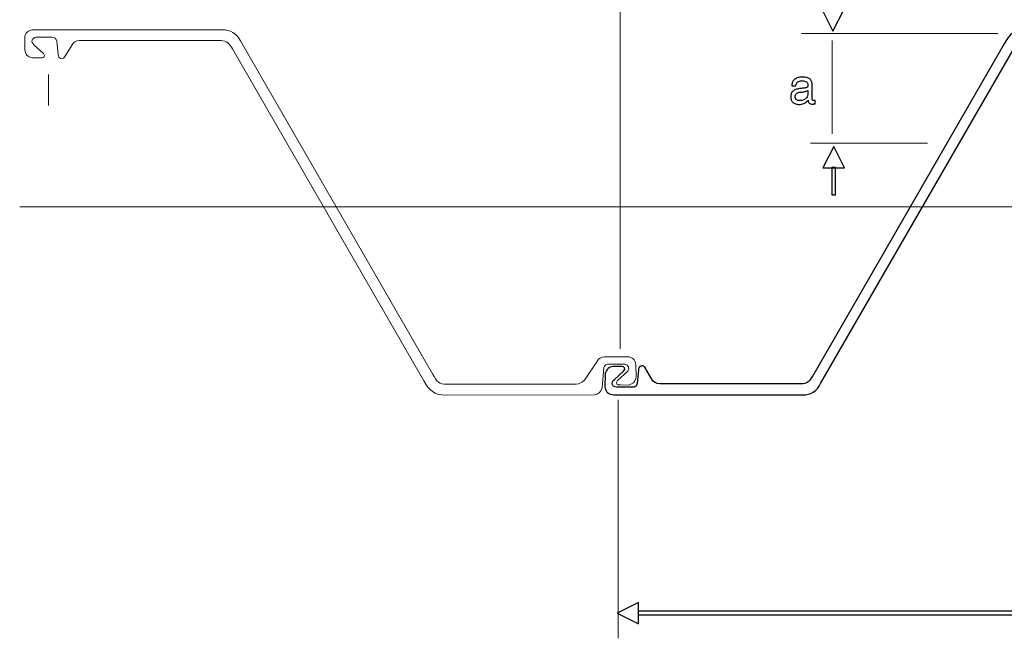
# Model space of a CAD drawing. Units: millimetres. Extents: x -78 to 96, y -101 to 79.
# Drawn here: x -78 to -35, y -29 to -2 of the extents above; entities that cross this region are included whole.
import ezdxf
from ezdxf.lldxf.tags import DXFTag

# ---------------------------------------------------------------- set-up
doc = ezdxf.new("R2010")
doc.units = ezdxf.units.MM
doc.header["$MEASUREMENT"] = 0
doc.layers.add('Layer 1', color=7, linetype='Continuous')
tags = doc.linetypes.add('New Line2', pattern=[0.8, 0.2, -0.2, 0.2, -0.2]).pattern_tags.tags
tags[10:11] = [DXFTag(74, 4), DXFTag(75, 0), DXFTag(340, '0'), DXFTag(46, 1.0), DXFTag(50, 0.0), DXFTag(44, 0.0), DXFTag(45, 0.0)]
tags[8:9] = [DXFTag(74, 4), DXFTag(75, 0), DXFTag(340, '0'), DXFTag(46, 1.0), DXFTag(50, 0.0), DXFTag(44, 0.0), DXFTag(45, 0.0)]
tags[6:7] = [DXFTag(74, 4), DXFTag(75, 0), DXFTag(340, '0'), DXFTag(46, 1.0), DXFTag(50, 0.0), DXFTag(44, 0.0), DXFTag(45, 0.0)]
tags[4:5] = [DXFTag(74, 4), DXFTag(75, 0), DXFTag(340, '0'), DXFTag(46, 1.0), DXFTag(50, 0.0), DXFTag(44, 0.0), DXFTag(45, 0.0)]

msp = doc.modelspace()

# ---------------------------------------------------------------- linework, layer by layer
at = {"layer": 'Layer 1', "lineweight": 15}
for points in [[(-51.8935, -16.5686), (-51.8935, -16.5686), (-51.8935, 5.2553), (-51.8935, 5.2553)], [(-44.0805, -3.0049), (-44.0805, -3.0049), (-35.6346, -3.0049), (-35.6346, -3.0049)], [(-42.7627, -7.3162), (-42.7627, -7.3162), (-42.7627, -3.3043), (-42.7627, -3.3043)], [(-76.5013, -6.1018), (-76.5013, -6.1018), (-76.5013, -4.7731), (-76.5013, -4.7731)], [(-43.7003, -7.7161), (-43.7003, -7.7161), (-38.6687, -7.7161), (-38.6687, -7.7161)], [(-51.9861, -29.0213), (-51.9861, -29.0213), (-51.9861, -18.7626), (-51.9861, -18.7626)]]:
    msp.add_open_spline(points, degree=3, dxfattribs=at)
at = {"layer": 'Layer 1'}
for points, knots in [([(-42.7323, -2.9101), (-42.7323, -2.9101), (-43.1932, -1.9884), (-43.1932, -1.9884), (-43.1932, -1.9884), (-43.1932, -1.9884), (-42.2714, -1.9884), (-42.2714, -1.9884), (-42.2714, -1.9884), (-42.2714, -1.9884), (-42.7323, -2.9101), (-42.7323, -2.9101)], [0, 0, 0, 0, 0.25, 0.25, 0.25, 0.25, 0.5, 0.5, 0.5, 0.5, 1, 1, 1, 1]), ([(-28.8096, -3.3055), (-28.8096, -3.3055), (-34.3899, -3.3086), (-34.3899, -3.3086), (-34.3899, -3.3086), (-34.6944, -3.2905), (-34.8116, -3.4034), (-34.9873, -3.7414), (-34.9873, -3.7414), (-34.9873, -3.7414), (-43.2635, -18.0658), (-43.2635, -18.0658), (-43.2635, -18.0658), (-43.4269, -18.3905), (-43.6847, -18.5606), (-44.0564, -18.5442), (-44.0564, -18.5442), (-44.0564, -18.5442), (-52.1587, -18.5491), (-52.1587, -18.5491), (-52.1587, -18.5491), (-52.3917, -18.534), (-52.5277, -18.4217), (-52.5467, -18.1926), (-52.5467, -18.1926), (-52.5467, -18.1926), (-52.5441, -17.6964), (-52.5441, -17.6964), (-52.5441, -17.6964), (-52.5215, -17.4982), (-52.4219, -17.367), (-52.2099, -17.3336), (-52.2099, -17.3336), (-52.2099, -17.3336), (-51.8155, -17.3336), (-51.8155, -17.3336), (-51.8155, -17.3336), (-51.7153, -17.3367), (-51.6475, -17.4098), (-51.7326, -17.5221), (-51.7326, -17.5221), (-51.7326, -17.5221), (-52.1396, -17.8839), (-52.1396, -17.8839), (-52.1396, -17.8839), (-52.2915, -18.0255), (-52.2624, -18.1918), (-52.0491, -18.2256), (-52.0491, -18.2256), (-52.0491, -18.2256), (-51.3657, -18.2256), (-51.3657, -18.2256), (-51.3657, -18.2256), (-51.2518, -18.2245), (-51.1831, -18.1701), (-51.1597, -18.0623), (-51.1597, -18.0623), (-51.1597, -18.0623), (-51.1095, -17.4944), (-51.1095, -17.4944), (-51.1095, -17.4944), (-51.0935, -17.2975), (-50.9458, -17.2447), (-50.8331, -17.3638), (-50.8331, -17.3638), (-50.8331, -17.3638), (-50.509, -17.8964), (-50.509, -17.8964), (-50.509, -17.8964), (-50.4522, -18.0007), (-50.3594, -18.0743), (-50.1874, -18.0798), (-50.1874, -18.0798), (-50.1874, -18.0798), (-44.0963, -18.0805), (-44.0963, -18.0805), (-44.0963, -18.0805), (-43.8646, -18.0876), (-43.7196, -17.9363), (-43.6061, -17.7275), (-43.6061, -17.7275), (-43.6061, -17.7275), (-35.3653, -3.45), (-35.3653, -3.45), (-35.3653, -3.45), (-35.1331, -3.0321), (-34.9172, -2.8236), (-34.4249, -2.8273), (-34.4249, -2.8273), (-34.4249, -2.8273), (-28.0206, -2.8362), (-28.0206, -2.8362), (-28.0206, -2.8362), (-27.8657, -2.8654), (-27.7515, -2.9574), (-27.6966, -3.1411), (-27.6966, -3.1411), (-27.6966, -3.1411), (-27.6129, -4.0121), (-27.6129, -4.0121), (-27.6129, -4.0121), (-27.587, -4.1173), (-27.5089, -4.1703), (-27.3675, -4.1597), (-27.3675, -4.1597), (-27.3675, -4.1597), (-26.7063, -4.1597), (-26.7063, -4.1597), (-26.7063, -4.1597), (-26.5519, -4.1343), (-26.4913, -3.998), (-26.5851, -3.8645), (-26.5851, -3.8645), (-26.5851, -3.8645), (-27.0326, -3.4622), (-27.0326, -3.4622), (-27.0326, -3.4622), (-27.1308, -3.3466), (-27.0634, -3.2443), (-26.8998, -3.2685), (-26.8998, -3.2685), (-26.8998, -3.2685), (-26.5649, -3.2656), (-26.5649, -3.2656), (-26.5649, -3.2656), (-26.4137, -3.283), (-26.2386, -3.3925), (-26.23, -3.6331), (-26.23, -3.6331), (-26.23, -3.6331), (-26.2357, -4.1395), (-26.2357, -4.1395), (-26.2357, -4.1395), (-26.2766, -4.3623), (-26.4009, -4.4663), (-26.588, -4.481), (-26.588, -4.481), (-26.588, -4.481), (-27.5869, -4.4781), (-27.5869, -4.4781), (-27.5869, -4.4781), (-27.7349, -4.4662), (-27.8326, -4.404), (-27.8959, -4.3072), (-27.8959, -4.3072), (-27.8959, -4.3072), (-28.456, -3.471), (-28.456, -3.471), (-28.456, -3.471), (-28.5582, -3.3689), (-28.6766, -3.3151), (-28.8096, -3.3055)], [0, 0, 0, 0, 0.025641, 0.025641, 0.025641, 0.025641, 0.0512821, 0.0512821, 0.0512821, 0.0512821, 0.0769231, 0.0769231, 0.0769231, 0.0769231, 0.1025641, 0.1025641, 0.1025641, 0.1025641, 0.1282051, 0.1282051, 0.1282051, 0.1282051, 0.1538462, 0.1538462, 0.1538462, 0.1538462, 0.1794872, 0.1794872, 0.1794872, 0.1794872, 0.2051282, 0.2051282, 0.2051282, 0.2051282, 0.2307692, 0.2307692, 0.2307692, 0.2307692, 0.2564103, 0.2564103, 0.2564103, 0.2564103, 0.2820513, 0.2820513, 0.2820513, 0.2820513, 0.3076923, 0.3076923, 0.3076923, 0.3076923, 0.3333333, 0.3333333, 0.3333333, 0.3333333, 0.3589744, 0.3589744, 0.3589744, 0.3589744, 0.3846154, 0.3846154, 0.3846154, 0.3846154, 0.4102564, 0.4102564, 0.4102564, 0.4102564, 0.4358974, 0.4358974, 0.4358974, 0.4358974, 0.4615385, 0.4615385, 0.4615385, 0.4615385, 0.4871795, 0.4871795, 0.4871795, 0.4871795, 0.5128205, 0.5128205, 0.5128205, 0.5128205, 0.5384615, 0.5384615, 0.5384615, 0.5384615, 0.5641026, 0.5641026, 0.5641026, 0.5641026, 0.5897436, 0.5897436, 0.5897436, 0.5897436, 0.6153846, 0.6153846, 0.6153846, 0.6153846, 0.6410256, 0.6410256, 0.6410256, 0.6410256, 0.6666667, 0.6666667, 0.6666667, 0.6666667, 0.6923077, 0.6923077, 0.6923077, 0.6923077, 0.7179487, 0.7179487, 0.7179487, 0.7179487, 0.7435897, 0.7435897, 0.7435897, 0.7435897, 0.7692308, 0.7692308, 0.7692308, 0.7692308, 0.7948718, 0.7948718, 0.7948718, 0.7948718, 0.8205128, 0.8205128, 0.8205128, 0.8205128, 0.8461538, 0.8461538, 0.8461538, 0.8461538, 0.8717949, 0.8717949, 0.8717949, 0.8717949, 0.8974359, 0.8974359, 0.8974359, 0.8974359, 0.9230769, 0.9230769, 0.9230769, 0.9230769, 0.9487179, 0.9487179, 0.9487179, 0.9487179, 1, 1, 1, 1]), ([(-43.8001, -5.8746), (-43.8287, -5.9053), (-43.8583, -5.9318), (-43.889, -5.9544), (-43.889, -5.9544), (-43.9197, -5.9773), (-43.9514, -5.9963), (-43.9842, -6.0122), (-43.9842, -6.0122), (-44.017, -6.027), (-44.0505, -6.038), (-44.0847, -6.0454), (-44.0847, -6.0454), (-44.1189, -6.0528), (-44.1545, -6.0567), (-44.1916, -6.0567), (-44.1916, -6.0567), (-44.2477, -6.0567), (-44.2977, -6.0493), (-44.3421, -6.0344), (-44.3421, -6.0344), (-44.3862, -6.0196), (-44.4243, -5.9974), (-44.4561, -5.9678), (-44.4561, -5.9678), (-44.4878, -5.9381), (-44.5115, -5.9032), (-44.5273, -5.8626), (-44.5273, -5.8626), (-44.5431, -5.8224), (-44.5512, -5.7762), (-44.5512, -5.7243), (-44.5512, -5.7243), (-44.5512, -5.6735), (-44.5435, -5.6284), (-44.5277, -5.5892), (-44.5277, -5.5892), (-44.5122, -5.5497), (-44.4889, -5.5159), (-44.4582, -5.4873), (-44.4582, -5.4873), (-44.4264, -5.4587), (-44.3866, -5.4354), (-44.3389, -5.4171), (-44.3389, -5.4171), (-44.2913, -5.3991), (-44.236, -5.3857), (-44.1725, -5.3772), (-44.1725, -5.3772), (-44.1567, -5.3751), (-44.1376, -5.373), (-44.1157, -5.3705), (-44.1157, -5.3705), (-44.0935, -5.3684), (-44.0688, -5.3656), (-44.0414, -5.3624), (-44.0414, -5.3624), (-43.9948, -5.3582), (-43.9567, -5.3536), (-43.9274, -5.3486), (-43.9274, -5.3486), (-43.8985, -5.3437), (-43.8784, -5.3391), (-43.8678, -5.3349), (-43.8678, -5.3349), (-43.8572, -5.3306), (-43.8484, -5.3257), (-43.841, -5.3204), (-43.841, -5.3204), (-43.834, -5.3151), (-43.8287, -5.3095), (-43.8255, -5.3031), (-43.8255, -5.3031), (-43.8223, -5.2957), (-43.8198, -5.2844), (-43.8177, -5.2696), (-43.8177, -5.2696), (-43.816, -5.2548), (-43.8149, -5.2364), (-43.8149, -5.2142), (-43.8149, -5.2142), (-43.8149, -5.1867), (-43.8202, -5.1624), (-43.8304, -5.1412), (-43.8304, -5.1412), (-43.841, -5.12), (-43.8562, -5.102), (-43.8763, -5.0872), (-43.8763, -5.0872), (-43.8975, -5.0735), (-43.9239, -5.0629), (-43.9553, -5.0558), (-43.9553, -5.0558), (-43.9871, -5.0484), (-44.0234, -5.0449), (-44.0646, -5.0449), (-44.0646, -5.0449), (-44.108, -5.0449), (-44.1457, -5.0491), (-44.1778, -5.0576), (-44.1778, -5.0576), (-44.2099, -5.0661), (-44.2371, -5.0788), (-44.2593, -5.0957), (-44.2593, -5.0957), (-44.2815, -5.1137), (-44.298, -5.1355), (-44.3086, -5.161), (-44.3086, -5.161), (-44.3195, -5.1867), (-44.3248, -5.2163), (-44.3248, -5.2502), (-44.3248, -5.2502), (-44.3248, -5.2502), (-44.5005, -5.2502), (-44.5005, -5.2502), (-44.5005, -5.2502), (-44.5005, -5.2502), (-44.5005, -5.2417), (-44.5005, -5.2417), (-44.5005, -5.2417), (-44.5005, -5.1856), (-44.4906, -5.1355), (-44.4705, -5.0911), (-44.4705, -5.0911), (-44.4508, -5.047), (-44.4211, -5.0089), (-44.382, -4.9772), (-44.382, -4.9772), (-44.3428, -4.9443), (-44.2963, -4.92), (-44.2424, -4.9038), (-44.2424, -4.9038), (-44.1884, -4.8879), (-44.127, -4.8798), (-44.0582, -4.8798), (-44.0582, -4.8798), (-43.9842, -4.8798), (-43.9197, -4.8865), (-43.865, -4.9002), (-43.865, -4.9002), (-43.81, -4.914), (-43.7653, -4.9348), (-43.7303, -4.9623), (-43.7303, -4.9623), (-43.6954, -4.9909), (-43.6693, -5.0265), (-43.6524, -5.0696), (-43.6524, -5.0696), (-43.6351, -5.1126), (-43.6266, -5.1634), (-43.6266, -5.2227), (-43.6266, -5.2227), (-43.6266, -5.2227), (-43.6266, -5.7773), (-43.6266, -5.7773), (-43.6266, -5.7773), (-43.6266, -5.8005), (-43.6252, -5.8199), (-43.622, -5.8355), (-43.622, -5.8355), (-43.6192, -5.851), (-43.615, -5.8619), (-43.6097, -5.8683), (-43.6097, -5.8683), (-43.6055, -5.8757), (-43.5987, -5.881), (-43.5892, -5.8845), (-43.5892, -5.8845), (-43.5801, -5.8877), (-43.5684, -5.8894), (-43.5546, -5.8894), (-43.5546, -5.8894), (-43.5525, -5.8894), (-43.5494, -5.8894), (-43.5458, -5.8891), (-43.5458, -5.8891), (-43.5424, -5.8891), (-43.5389, -5.8884), (-43.5357, -5.8873), (-43.5357, -5.8873), (-43.5315, -5.8873), (-43.5269, -5.887), (-43.5216, -5.8859), (-43.5216, -5.8859), (-43.5166, -5.8852), (-43.5114, -5.8842), (-43.5061, -5.8831), (-43.5061, -5.8831), (-43.5061, -5.8831), (-43.5061, -6.027), (-43.5061, -6.027), (-43.5061, -6.027), (-43.5177, -6.0302), (-43.5283, -6.0327), (-43.5382, -6.0348), (-43.5382, -6.0348), (-43.5476, -6.0369), (-43.5568, -6.0387), (-43.5652, -6.0397), (-43.5652, -6.0397), (-43.5737, -6.0408), (-43.5822, -6.0419), (-43.5903, -6.0426), (-43.5903, -6.0426), (-43.5987, -6.0436), (-43.6065, -6.044), (-43.6139, -6.044), (-43.6139, -6.044), (-43.6446, -6.044), (-43.6714, -6.0408), (-43.6947, -6.0341), (-43.6947, -6.0341), (-43.718, -6.0277), (-43.7377, -6.0175), (-43.7536, -6.0037), (-43.7536, -6.0037), (-43.7684, -5.99), (-43.7801, -5.9731), (-43.7878, -5.9526), (-43.7878, -5.9526), (-43.7959, -5.9325), (-43.8001, -5.9085), (-43.8001, -5.881), (-43.8001, -5.881), (-43.8001, -5.881), (-43.8001, -5.8746), (-43.8001, -5.8746)], [0, 0, 0, 0, 0.0172414, 0.0172414, 0.0172414, 0.0172414, 0.0344828, 0.0344828, 0.0344828, 0.0344828, 0.0517241, 0.0517241, 0.0517241, 0.0517241, 0.0689655, 0.0689655, 0.0689655, 0.0689655, 0.0862069, 0.0862069, 0.0862069, 0.0862069, 0.1034483, 0.1034483, 0.1034483, 0.1034483, 0.1206897, 0.1206897, 0.1206897, 0.1206897, 0.137931, 0.137931, 0.137931, 0.137931, 0.1551724, 0.1551724, 0.1551724, 0.1551724, 0.1724138, 0.1724138, 0.1724138, 0.1724138, 0.1896552, 0.1896552, 0.1896552, 0.1896552, 0.2068966, 0.2068966, 0.2068966, 0.2068966, 0.2241379, 0.2241379, 0.2241379, 0.2241379, 0.2413793, 0.2413793, 0.2413793, 0.2413793, 0.2586207, 0.2586207, 0.2586207, 0.2586207, 0.2758621, 0.2758621, 0.2758621, 0.2758621, 0.2931034, 0.2931034, 0.2931034, 0.2931034, 0.3103448, 0.3103448, 0.3103448, 0.3103448, 0.3275862, 0.3275862, 0.3275862, 0.3275862, 0.3448276, 0.3448276, 0.3448276, 0.3448276, 0.362069, 0.362069, 0.362069, 0.362069, 0.3793103, 0.3793103, 0.3793103, 0.3793103, 0.3965517, 0.3965517, 0.3965517, 0.3965517, 0.4137931, 0.4137931, 0.4137931, 0.4137931, 0.4310345, 0.4310345, 0.4310345, 0.4310345, 0.4482759, 0.4482759, 0.4482759, 0.4482759, 0.4655172, 0.4655172, 0.4655172, 0.4655172, 0.4827586, 0.4827586, 0.4827586, 0.4827586, 0.5, 0.5, 0.5, 0.5, 0.5172414, 0.5172414, 0.5172414, 0.5172414, 0.5344828, 0.5344828, 0.5344828, 0.5344828, 0.5517241, 0.5517241, 0.5517241, 0.5517241, 0.5689655, 0.5689655, 0.5689655, 0.5689655, 0.5862069, 0.5862069, 0.5862069, 0.5862069, 0.6034483, 0.6034483, 0.6034483, 0.6034483, 0.6206897, 0.6206897, 0.6206897, 0.6206897, 0.637931, 0.637931, 0.637931, 0.637931, 0.6551724, 0.6551724, 0.6551724, 0.6551724, 0.6724138, 0.6724138, 0.6724138, 0.6724138, 0.6896552, 0.6896552, 0.6896552, 0.6896552, 0.7068966, 0.7068966, 0.7068966, 0.7068966, 0.7241379, 0.7241379, 0.7241379, 0.7241379, 0.7413793, 0.7413793, 0.7413793, 0.7413793, 0.7586207, 0.7586207, 0.7586207, 0.7586207, 0.7758621, 0.7758621, 0.7758621, 0.7758621, 0.7931034, 0.7931034, 0.7931034, 0.7931034, 0.8103448, 0.8103448, 0.8103448, 0.8103448, 0.8275862, 0.8275862, 0.8275862, 0.8275862, 0.8448276, 0.8448276, 0.8448276, 0.8448276, 0.862069, 0.862069, 0.862069, 0.862069, 0.8793103, 0.8793103, 0.8793103, 0.8793103, 0.8965517, 0.8965517, 0.8965517, 0.8965517, 0.9137931, 0.9137931, 0.9137931, 0.9137931, 0.9310345, 0.9310345, 0.9310345, 0.9310345, 0.9482759, 0.9482759, 0.9482759, 0.9482759, 0.9655172, 0.9655172, 0.9655172, 0.9655172, 1, 1, 1, 1]), ([(-43.817, -5.4598), (-43.8424, -5.4725), (-43.8763, -5.4841), (-43.919, -5.4947), (-43.919, -5.4947), (-43.9613, -5.5053), (-44.0128, -5.5148), (-44.073, -5.5233), (-44.073, -5.5233), (-44.1154, -5.5275), (-44.1471, -5.5317), (-44.1683, -5.536), (-44.1683, -5.536), (-44.2022, -5.5413), (-44.2311, -5.549), (-44.2554, -5.5592), (-44.2554, -5.5592), (-44.2798, -5.5695), (-44.2994, -5.5815), (-44.3142, -5.5952), (-44.3142, -5.5952), (-44.3439, -5.6249), (-44.3587, -5.6672), (-44.3587, -5.7222), (-44.3587, -5.7222), (-44.3587, -5.7773), (-44.3418, -5.8196), (-44.3079, -5.8492), (-44.3079, -5.8492), (-44.29, -5.864), (-44.2688, -5.875), (-44.2441, -5.8824), (-44.2441, -5.8824), (-44.2198, -5.8898), (-44.1916, -5.8937), (-44.1598, -5.8937), (-44.1598, -5.8937), (-44.109, -5.8937), (-44.0635, -5.8873), (-44.0227, -5.8746), (-44.0227, -5.8746), (-43.9821, -5.8619), (-43.9461, -5.8429), (-43.9144, -5.8175), (-43.9144, -5.8175), (-43.8816, -5.7931), (-43.8572, -5.7646), (-43.841, -5.7321), (-43.841, -5.7321), (-43.8251, -5.7), (-43.817, -5.664), (-43.817, -5.6249), (-43.817, -5.6249), (-43.817, -5.6249), (-43.817, -5.4598), (-43.817, -5.4598)], [0, 0, 0, 0, 0.0666667, 0.0666667, 0.0666667, 0.0666667, 0.1333333, 0.1333333, 0.1333333, 0.1333333, 0.2, 0.2, 0.2, 0.2, 0.2666667, 0.2666667, 0.2666667, 0.2666667, 0.3333333, 0.3333333, 0.3333333, 0.3333333, 0.4, 0.4, 0.4, 0.4, 0.4666667, 0.4666667, 0.4666667, 0.4666667, 0.5333333, 0.5333333, 0.5333333, 0.5333333, 0.6, 0.6, 0.6, 0.6, 0.6666667, 0.6666667, 0.6666667, 0.6666667, 0.7333333, 0.7333333, 0.7333333, 0.7333333, 0.8, 0.8, 0.8, 0.8, 0.8666667, 0.8666667, 0.8666667, 0.8666667, 1, 1, 1, 1]), ([(-42.7018, -7.861), (-42.7018, -7.861), (-42.2409, -8.7827), (-42.2409, -8.7827), (-42.2409, -8.7827), (-42.2409, -8.7827), (-43.1627, -8.7827), (-43.1627, -8.7827), (-43.1627, -8.7827), (-43.1627, -8.7827), (-42.7018, -7.861), (-42.7018, -7.861)], [0, 0, 0, 0, 0.25, 0.25, 0.25, 0.25, 0.5, 0.5, 0.5, 0.5, 1, 1, 1, 1]), ([(-42.7768, -9.9463), (-42.7768, -9.9463), (-42.7768, -8.7706), (-42.7768, -8.7706), (-42.7768, -8.7706), (-42.7768, -8.7706), (-42.6268, -8.7706), (-42.6268, -8.7706), (-42.6268, -8.7706), (-42.6268, -8.7706), (-42.6268, -9.9463), (-42.6268, -9.9463), (-42.6268, -9.9463), (-42.6268, -9.9463), (-42.7768, -9.9463), (-42.7768, -9.9463)], [0, 0, 0, 0, 0.2, 0.2, 0.2, 0.2, 0.4, 0.4, 0.4, 0.4, 0.6, 0.6, 0.6, 0.6, 1, 1, 1, 1]), ([(-52.0221, -27.9358), (-52.0221, -27.9358), (-51.1004, -27.4749), (-51.1004, -27.4749), (-51.1004, -27.4749), (-51.1004, -27.4749), (-51.1004, -28.3967), (-51.1004, -28.3967), (-51.1004, -28.3967), (-51.1004, -28.3967), (-52.0221, -27.9358), (-52.0221, -27.9358)], [0, 0, 0, 0, 0.25, 0.25, 0.25, 0.25, 0.5, 0.5, 0.5, 0.5, 1, 1, 1, 1]), ([(-3.0191, -28.0108), (-3.0191, -28.0108), (-51.1125, -28.0108), (-51.1125, -28.0108), (-51.1125, -28.0108), (-51.1125, -28.0108), (-51.1125, -27.8608), (-51.1125, -27.8608), (-51.1125, -27.8608), (-51.1125, -27.8608), (-3.0191, -27.8608), (-3.0191, -27.8608), (-3.0191, -27.8608), (-3.0191, -27.8608), (-3.0191, -28.0108), (-3.0191, -28.0108)], [0, 0, 0, 0, 0.2, 0.2, 0.2, 0.2, 0.4, 0.4, 0.4, 0.4, 0.6, 0.6, 0.6, 0.6, 1, 1, 1, 1])]:
    msp.add_open_spline(points, degree=3, knots=knots, dxfattribs=at)
at = {"layer": 'Layer 1', "color": 7, "lineweight": 15}
msp.add_open_spline([(-53.7873, -18.0859), (-53.7873, -18.0859), (-59.3676, -18.0829), (-59.3676, -18.0829), (-59.3676, -18.0829), (-59.672, -18.101), (-59.7893, -17.9881), (-59.965, -17.6501), (-59.965, -17.6501), (-59.965, -17.6501), (-68.2412, -3.3257), (-68.2412, -3.3257), (-68.2412, -3.3257), (-68.4046, -3.0011), (-68.6623, -2.8309), (-69.0341, -2.8473), (-69.0341, -2.8473), (-69.0341, -2.8473), (-77.1363, -2.8424), (-77.1363, -2.8424), (-77.1363, -2.8424), (-77.3693, -2.8575), (-77.5054, -2.9698), (-77.5244, -3.1989), (-77.5244, -3.1989), (-77.5244, -3.1989), (-77.5218, -3.6951), (-77.5218, -3.6951), (-77.5218, -3.6951), (-77.4991, -3.8933), (-77.3995, -4.0245), (-77.1876, -4.0579), (-77.1876, -4.0579), (-77.1876, -4.0579), (-76.7932, -4.0579), (-76.7932, -4.0579), (-76.7932, -4.0579), (-76.693, -4.0548), (-76.6252, -3.9817), (-76.7102, -3.8694), (-76.7102, -3.8694), (-76.7102, -3.8694), (-77.1173, -3.5076), (-77.1173, -3.5076), (-77.1173, -3.5076), (-77.2692, -3.366), (-77.2401, -3.1997), (-77.0268, -3.1659), (-77.0268, -3.1659), (-77.0268, -3.1659), (-76.3434, -3.1659), (-76.3434, -3.1659), (-76.3434, -3.1659), (-76.2295, -3.167), (-76.1608, -3.2214), (-76.1374, -3.3292), (-76.1374, -3.3292), (-76.1374, -3.3292), (-76.0871, -3.8971), (-76.0871, -3.8971), (-76.0871, -3.8971), (-76.0712, -4.094), (-75.9235, -4.1468), (-75.8108, -4.0277), (-75.8108, -4.0277), (-75.8108, -4.0277), (-75.4867, -3.4952), (-75.4867, -3.4952), (-75.4867, -3.4952), (-75.4299, -3.3908), (-75.3371, -3.3172), (-75.1651, -3.3117), (-75.1651, -3.3117), (-75.1651, -3.3117), (-69.074, -3.311), (-69.074, -3.311), (-69.074, -3.311), (-68.8423, -3.3039), (-68.6973, -3.4553), (-68.5837, -3.664), (-68.5837, -3.664), (-68.5837, -3.664), (-60.3429, -17.9415), (-60.3429, -17.9415), (-60.3429, -17.9415), (-60.1108, -18.3594), (-59.8949, -18.5679), (-59.4026, -18.5642), (-59.4026, -18.5642), (-59.4026, -18.5642), (-52.9983, -18.5553), (-52.9983, -18.5553), (-52.9983, -18.5553), (-52.8434, -18.5261), (-52.7291, -18.4341), (-52.6743, -18.2504), (-52.6743, -18.2504), (-52.6743, -18.2504), (-52.5906, -17.3794), (-52.5906, -17.3794), (-52.5906, -17.3794), (-52.5647, -17.2742), (-52.4865, -17.2212), (-52.3452, -17.2318), (-52.3452, -17.2318), (-52.3452, -17.2318), (-51.684, -17.2318), (-51.684, -17.2318), (-51.684, -17.2318), (-51.5296, -17.2572), (-51.4689, -17.3935), (-51.5628, -17.527), (-51.5628, -17.527), (-51.5628, -17.527), (-52.0103, -17.9293), (-52.0103, -17.9293), (-52.0103, -17.9293), (-52.1084, -18.0449), (-52.0411, -18.1472), (-51.8775, -18.123), (-51.8775, -18.123), (-51.8775, -18.123), (-51.5426, -18.1259), (-51.5426, -18.1259), (-51.5426, -18.1259), (-51.3914, -18.1085), (-51.2162, -17.999), (-51.2076, -17.7585), (-51.2076, -17.7585), (-51.2076, -17.7585), (-51.2134, -17.252), (-51.2134, -17.252), (-51.2134, -17.252), (-51.2543, -17.0292), (-51.3785, -16.9252), (-51.5656, -16.9105), (-51.5656, -16.9105), (-51.5656, -16.9105), (-52.5646, -16.9134), (-52.5646, -16.9134), (-52.5646, -16.9134), (-52.7126, -16.9253), (-52.8103, -16.9875), (-52.8735, -17.0843), (-52.8735, -17.0843), (-52.8735, -17.0843), (-53.4337, -17.9206), (-53.4337, -17.9206), (-53.4337, -17.9206), (-53.5359, -18.0228), (-53.6543, -18.0764), (-53.7873, -18.0859)], degree=3, knots=[0, 0, 0, 0, 0.025641, 0.025641, 0.025641, 0.025641, 0.0512821, 0.0512821, 0.0512821, 0.0512821, 0.0769231, 0.0769231, 0.0769231, 0.0769231, 0.1025641, 0.1025641, 0.1025641, 0.1025641, 0.1282051, 0.1282051, 0.1282051, 0.1282051, 0.1538462, 0.1538462, 0.1538462, 0.1538462, 0.1794872, 0.1794872, 0.1794872, 0.1794872, 0.2051282, 0.2051282, 0.2051282, 0.2051282, 0.2307692, 0.2307692, 0.2307692, 0.2307692, 0.2564103, 0.2564103, 0.2564103, 0.2564103, 0.2820513, 0.2820513, 0.2820513, 0.2820513, 0.3076923, 0.3076923, 0.3076923, 0.3076923, 0.3333333, 0.3333333, 0.3333333, 0.3333333, 0.3589744, 0.3589744, 0.3589744, 0.3589744, 0.3846154, 0.3846154, 0.3846154, 0.3846154, 0.4102564, 0.4102564, 0.4102564, 0.4102564, 0.4358974, 0.4358974, 0.4358974, 0.4358974, 0.4615385, 0.4615385, 0.4615385, 0.4615385, 0.4871795, 0.4871795, 0.4871795, 0.4871795, 0.5128205, 0.5128205, 0.5128205, 0.5128205, 0.5384615, 0.5384615, 0.5384615, 0.5384615, 0.5641026, 0.5641026, 0.5641026, 0.5641026, 0.5897436, 0.5897436, 0.5897436, 0.5897436, 0.6153846, 0.6153846, 0.6153846, 0.6153846, 0.6410256, 0.6410256, 0.6410256, 0.6410256, 0.6666667, 0.6666667, 0.6666667, 0.6666667, 0.6923077, 0.6923077, 0.6923077, 0.6923077, 0.7179487, 0.7179487, 0.7179487, 0.7179487, 0.7435897, 0.7435897, 0.7435897, 0.7435897, 0.7692308, 0.7692308, 0.7692308, 0.7692308, 0.7948718, 0.7948718, 0.7948718, 0.7948718, 0.8205128, 0.8205128, 0.8205128, 0.8205128, 0.8461538, 0.8461538, 0.8461538, 0.8461538, 0.8717949, 0.8717949, 0.8717949, 0.8717949, 0.8974359, 0.8974359, 0.8974359, 0.8974359, 0.9230769, 0.9230769, 0.9230769, 0.9230769, 0.9487179, 0.9487179, 0.9487179, 0.9487179, 1, 1, 1, 1], dxfattribs=at)
at = {"layer": 'Layer 1', "linetype": 'New Line2', "lineweight": 15}
msp.add_open_spline([(-77.7401, -10.4579), (-77.7401, -10.4579), (-1.1301, -10.4579), (-1.1301, -10.4579)], degree=3, dxfattribs=at)

doc.saveas('drawing.dxf')
